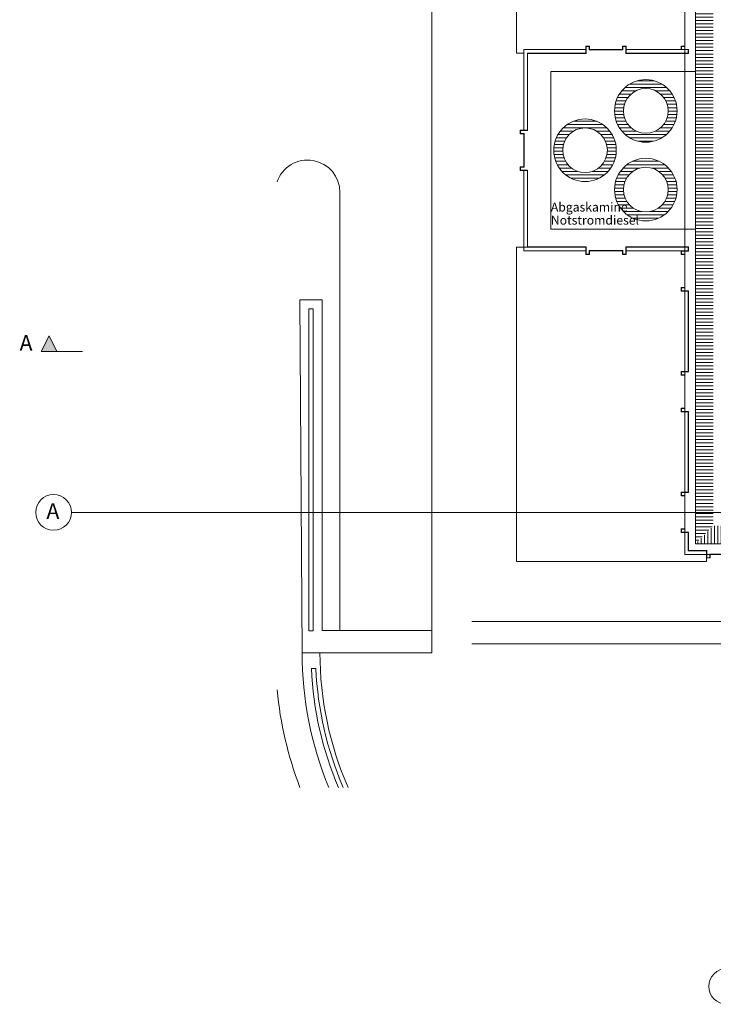
# Model space of a CAD drawing. Units: centimetres. Extents: x 1260 to 8417, y 1536 to 4296.
# Drawn here: x 1260 to 2036, y 1536 to 2637 of the extents above; entities that cross this region are included whole.
import ezdxf

# ---------------------------------------------------------------- set-up
doc = ezdxf.new("R2010")
doc.units = ezdxf.units.CM
doc.header["$LTSCALE"] = 150
doc.layers.add('E_Bestand', color=7, linetype='CONTINUOUS', lineweight=18)
doc.styles.add('ERSTELLTER_STIL_1', font='arial.ttf')
pattern_1 = [(0, (1706.762, 1950.3596), (0, 3.75), [])]

msp = doc.modelspace()

# ---------------------------------------------------------------- hatches: boundary and pattern name
at = {"layer": 'E_Bestand'}
for points in [[(2027.5, 2649), (1999.5, 2649), (1999.5, 2645), (2003.5, 2645), (2003.5, 2608), (1999.5, 2608), (1999.5, 2604), (2007.8, 2604), (2007.8, 2604.3), (1999.8, 2604.3), (1999.8, 2607.7), (2003.8, 2607.7), (2003.8, 2645.3), (1999.8, 2645.3), (1999.8, 2648.7), (2027.5, 2648.7)], [(1827.8, 2514), (1827.8, 2599.7), (1893, 2599.7), (1893, 2600), (1827.5, 2600), (1827.5, 2514)], [(1937.7, 2599.7), (1938, 2599.7), (1938, 2608), (1934, 2608), (1934, 2604), (1897, 2604), (1897, 2608), (1893, 2608), (1893, 2599.7), (1893.3, 2599.7), (1893.3, 2607.7), (1896.7, 2607.7), (1896.7, 2603.7), (1934.3, 2603.7), (1934.3, 2607.7), (1937.7, 2607.7)], [(1938, 2599.7), (2007.8, 2599.7), (2007.8, 2604), (2007.5, 2604), (2007.5, 2600), (1938, 2600)], [(1827.8, 2513.7), (1827.8, 2514), (1819.5, 2514), (1819.5, 2510), (1823.5, 2510), (1823.5, 2473), (1819.5, 2473), (1819.5, 2469), (1827.8, 2469), (1827.8, 2469.3), (1819.8, 2469.3), (1819.8, 2472.7), (1823.8, 2472.7), (1823.8, 2510.3), (1819.8, 2510.3), (1819.8, 2513.7)], [(1827.5, 2469), (1827.5, 2383), (1893, 2383), (1893, 2383.3), (1827.8, 2383.3), (1827.8, 2469)], [(1937.7, 2375.3), (1934.3, 2375.3), (1934.3, 2379.3), (1896.7, 2379.3), (1896.7, 2375.3), (1893.3, 2375.3), (1893.3, 2383.3), (1893, 2383.3), (1893, 2375), (1897, 2375), (1897, 2379), (1934, 2379), (1934, 2375), (1938, 2375), (1938, 2383.3), (1937.7, 2383.3)], [(1938, 2383), (2007.5, 2383), (2007.5, 2379), (2007.8, 2379), (2007.8, 2383.3), (1938, 2383.3)], [(2007.8, 2378.7), (2007.8, 2379), (1999.5, 2379), (1999.5, 2375), (2003.5, 2375), (2003.5, 2338), (1999.5, 2338), (1999.5, 2334), (2007.8, 2334), (2007.8, 2334.3), (1999.8, 2334.3), (1999.8, 2337.7), (2003.8, 2337.7), (2003.8, 2375.3), (1999.8, 2375.3), (1999.8, 2378.7)], [(2007.8, 2244), (2007.8, 2334), (2007.5, 2334), (2007.5, 2244)], [(1283.8, 2266.5), (1301.3, 2266.5), (1292.5, 2284)], [(2007.8, 2243.7), (2007.8, 2244), (1999.5, 2244), (1999.5, 2240), (2003.5, 2240), (2003.5, 2203), (1999.5, 2203), (1999.5, 2199), (2007.8, 2199), (2007.8, 2199.3), (1999.8, 2199.3), (1999.8, 2202.7), (2003.8, 2202.7), (2003.8, 2240.3), (1999.8, 2240.3), (1999.8, 2243.7)], [(2007.8, 2109), (2007.8, 2199), (2007.5, 2199), (2007.5, 2109)], [(2007.8, 2108.7), (2007.8, 2109), (1999.5, 2109), (1999.5, 2105), (2003.5, 2105), (2003.5, 2068), (1999.5, 2068), (1999.5, 2064), (2007.8, 2064), (2007.8, 2064.3), (1999.8, 2064.3), (1999.8, 2067.7), (2003.8, 2067.7), (2003.8, 2105.3), (1999.8, 2105.3), (1999.8, 2108.7)], [(2007.8, 2064), (2007.5, 2064), (2007.5, 2043.5), (2028, 2043.5), (2028, 2043.8), (2007.8, 2043.8)], [(2072.7, 2063.5), (2072.7, 2035.8), (2069.3, 2035.8), (2069.3, 2039.8), (2031.7, 2039.8), (2031.7, 2035.8), (2028.3, 2035.8), (2028.3, 2043.8), (2028, 2043.8), (2028, 2035.5), (2032, 2035.5), (2032, 2039.5), (2069, 2039.5), (2069, 2035.5), (2073, 2035.5), (2073, 2063.5)]]:
    msp.add_hatch(color=256, dxfattribs=at).paths.add_polyline_path(points)
h = msp.add_hatch(dxfattribs=at)
h.set_pattern_fill('28_DÄMMSTOFF_HORIZONTAL__EC', color=256, scale=100, style=0, pattern_type=2)
h.set_pattern_definition(pattern_1)
h.paths.add_polyline_path([(2035.5, 2071.5), (2035.5, 2645), (2027.6, 2645), (2027.6, 2648.7), (2015.5, 2648.7), (2015.5, 2051.5)])
h = msp.add_hatch(dxfattribs=at)
h.set_pattern_fill('28_DÄMMSTOFF_HORIZONTAL__EC', color=256, scale=100, style=0, pattern_type=2)
h.set_pattern_definition(pattern_1)
h.paths.add_polyline_path([(1960, 2570.5, 0.414214), (1925, 2535.5), (1935, 2535.5, -0.414214), (1960, 2560.5)])
h = msp.add_hatch(dxfattribs=at)
h.set_pattern_fill('28_DÄMMSTOFF_HORIZONTAL__EC', color=256, scale=100, style=0, pattern_type=2)
h.set_pattern_definition(pattern_1)
h.paths.add_polyline_path([(1995, 2535.5, 0.414214), (1960, 2570.5), (1960, 2560.5, -0.414214), (1985, 2535.5)])
h = msp.add_hatch(dxfattribs=at)
h.set_pattern_fill('28_DÄMMSTOFF_HORIZONTAL__EC', color=256, scale=100, style=0, pattern_type=2)
h.set_pattern_definition(pattern_1)
h.paths.add_polyline_path([(1925, 2535.5, 0.414214), (1960, 2500.5), (1960, 2510.5, -0.414214), (1935, 2535.5)])
h = msp.add_hatch(dxfattribs=at)
h.set_pattern_fill('28_DÄMMSTOFF_HORIZONTAL__EC', color=256, scale=100, style=0, pattern_type=2)
h.set_pattern_definition(pattern_1)
h.paths.add_polyline_path([(1960, 2500.5, 0.414214), (1995, 2535.5), (1985, 2535.5, -0.414214), (1960, 2510.5)])
h = msp.add_hatch(dxfattribs=at)
h.set_pattern_fill('28_DÄMMSTOFF_HORIZONTAL__EC', color=256, scale=100, style=0, pattern_type=2)
h.set_pattern_definition(pattern_1)
h.paths.add_polyline_path([(1892, 2526.5, 0.414214), (1857, 2491.5), (1867, 2491.5, -0.414214), (1892, 2516.5)])
h = msp.add_hatch(dxfattribs=at)
h.set_pattern_fill('28_DÄMMSTOFF_HORIZONTAL__EC', color=256, scale=100, style=0, pattern_type=2)
h.set_pattern_definition(pattern_1)
h.paths.add_polyline_path([(1927, 2491.5, 0.414214), (1892, 2526.5), (1892, 2516.5, -0.414214), (1917, 2491.5)])
h = msp.add_hatch(dxfattribs=at)
h.set_pattern_fill('28_DÄMMSTOFF_HORIZONTAL__EC', color=256, scale=100, style=0, pattern_type=2)
h.set_pattern_definition(pattern_1)
h.paths.add_polyline_path([(1857, 2491.5, 0.414214), (1892, 2456.5), (1892, 2466.5, -0.414214), (1867, 2491.5)])
h = msp.add_hatch(dxfattribs=at)
h.set_pattern_fill('28_DÄMMSTOFF_HORIZONTAL__EC', color=256, scale=100, style=0, pattern_type=2)
h.set_pattern_definition(pattern_1)
h.paths.add_polyline_path([(1892, 2456.5, 0.414214), (1927, 2491.5), (1917, 2491.5, -0.414214), (1892, 2466.5)])
h = msp.add_hatch(dxfattribs=at)
h.set_pattern_fill('28_DÄMMSTOFF_HORIZONTAL__EC', color=256, scale=100, style=0, pattern_type=2)
h.set_pattern_definition(pattern_1)
h.paths.add_polyline_path([(1960, 2482.5, 0.414214), (1925, 2447.5), (1935, 2447.5, -0.414214), (1960, 2472.5)])
h = msp.add_hatch(dxfattribs=at)
h.set_pattern_fill('28_DÄMMSTOFF_HORIZONTAL__EC', color=256, scale=100, style=0, pattern_type=2)
h.set_pattern_definition(pattern_1)
h.paths.add_polyline_path([(1995, 2447.5, 0.414214), (1960, 2482.5), (1960, 2472.5, -0.414214), (1985, 2447.5)])
h = msp.add_hatch(dxfattribs=at)
h.set_pattern_fill('28_DÄMMSTOFF_HORIZONTAL__EC', color=256, scale=100, style=0, pattern_type=2)
h.set_pattern_definition(pattern_1)
h.paths.add_polyline_path([(1925, 2447.5, 0.414214), (1960, 2412.5), (1960, 2422.5, -0.414214), (1935, 2447.5)])
h = msp.add_hatch(dxfattribs=at)
h.set_pattern_fill('28_DÄMMSTOFF_HORIZONTAL__EC', color=256, scale=100, style=0, pattern_type=2)
h.set_pattern_definition(pattern_1)
h.paths.add_polyline_path([(1960, 2412.5, 0.414214), (1995, 2447.5), (1985, 2447.5, -0.414214), (1960, 2422.5)])
h = msp.add_hatch(dxfattribs=at)
h.set_pattern_fill('31_DÄMMSTOFF_VERTIKAL_00_0D', color=256, scale=100, style=0, pattern_type=2)
h.set_pattern_definition([(270, (1706.762, 1950.3596), (3.75, 0), [])])
h.paths.add_polyline_path([(2069, 2071.5), (2035.5, 2071.5), (2015.5, 2051.5), (2072.7, 2051.5), (2073, 2063.6), (2069, 2063.6)])

# ---------------------------------------------------------------- linework, layer by layer
for p, q in [((1815.5, 3761.5), (1815.5, 2600)), ((1720.5, 3633.5), (1720.5, 1929.5)), ((1815.5, 2600), (1823.5, 2600)), ((2015.5, 2579.7), (1853.8, 2579.7)), ((1853.8, 2579.7), (1853.8, 2403.3)), ((1617.9, 2383.6), (1617.9, 2444.3)), ((1853.8, 2403.3), (2015.5, 2403.3)), ((1617.9, 1954.5), (1617.9, 2383.6)), ((1815.5, 2031.5), (1815.5, 2383)), ((1815.5, 2383), (1829.5, 2383)), ((1572.9, 2324.2), (1575.5, 1929.5)), ((1572.9, 2324.2), (1597.9, 2324.2)), ((1597.9, 1954.5), (1597.9, 2324.2)), ((1292.5, 2284), (1283.8, 2266.5)), ((1301.3, 2266.5), (1292.5, 2284)), ((1283.8, 2266.5), (1301.3, 2266.5)), ((1301.3, 2266.5), (1330, 2266.5)), ((1317.5, 2086.5), (8352.5, 2086.5)), ((2028, 2031.5), (1815.5, 2031.5)), ((2028, 2031.5), (2028, 2035.5)), ((1765.5, 1964.5), (4739.2, 1964.5)), ((1597.9, 1954.5), (1720.5, 1954.5)), ((1765.5, 1939.5), (2052, 1939.5)), ((1575.2, 1929.5), (1720.5, 1929.5)), ((1585.9, 1911.8), (1590.9, 1912))]:
    msp.add_line(p, q, dxfattribs=at)
for points in [[(2003.5, 2039.5), (7767.5, 2039.5), (7767.5, 3753.5), (2003.5, 3753.5)], [(2015.5, 2051.5), (7755.5, 2051.5), (7755.5, 3741.5), (2015.5, 3741.5)], [(1582.9, 2314.2), (1587.9, 2314.2), (1587.9, 1953.9), (1582.9, 1953.9)]]:
    msp.add_lwpolyline(points, close=True, dxfattribs=at)
for points in [[(2003.5, 2645), (2003.5, 2608)], [(2003.8, 2607.7), (2003.8, 2645.3)], [(2015.5, 2648.7), (2015.5, 2051.5)], [(1823.5, 2604), (1823.5, 2514)], [(1893, 2604), (1823.5, 2604)], [(1893, 2600), (1827.5, 2600)], [(1827.5, 2600), (1827.5, 2514)], [(1827.8, 2513.7), (1827.8, 2599.7)], [(1827.8, 2599.7), (1893.3, 2599.7)], [(1897, 2608), (1893, 2608)], [(1893, 2608), (1893, 2599.7)], [(1893.3, 2599.7), (1893.3, 2607.7)], [(1893.3, 2607.7), (1896.7, 2607.7)], [(1896.7, 2607.7), (1896.7, 2603.7)], [(1896.7, 2603.7), (1934.3, 2603.7)], [(1897, 2604), (1897, 2608)], [(1934, 2604), (1897, 2604)], [(1938, 2608), (1934, 2608)], [(1934, 2608), (1934, 2604)], [(1934.3, 2603.7), (1934.3, 2607.7)], [(1934.3, 2607.7), (1937.7, 2607.7)], [(1937.7, 2607.7), (1937.7, 2599.7)], [(1937.7, 2599.7), (2007.8, 2599.7)], [(1938, 2599.7), (1938, 2608)], [(2003.5, 2604), (1938, 2604)], [(2007.5, 2600), (1938, 2600)], [(2003.5, 2608), (1999.5, 2608)], [(1999.5, 2608), (1999.5, 2604)], [(1999.5, 2604), (2007.8, 2604)], [(1999.8, 2604.3), (1999.8, 2607.7)], [(1999.8, 2607.7), (2003.8, 2607.7)], [(2007.8, 2604.3), (1999.8, 2604.3)], [(2003.5, 2604), (2007.5, 2604)], [(2007.5, 2604), (2007.5, 2600)], [(2007.8, 2599.7), (2007.8, 2604.3)], [(1827.8, 2514), (1819.5, 2514)], [(1819.5, 2514), (1819.5, 2510)], [(1819.8, 2510.3), (1819.8, 2513.7)], [(1819.8, 2513.7), (1827.8, 2513.7)], [(1819.5, 2510), (1823.5, 2510)], [(1823.8, 2510.3), (1819.8, 2510.3)], [(1823.5, 2510), (1823.5, 2473)], [(1823.8, 2472.7), (1823.8, 2510.3)], [(1823.5, 2473), (1819.5, 2473)], [(1819.5, 2473), (1819.5, 2469)], [(1819.5, 2469), (1827.8, 2469)], [(1819.8, 2469.3), (1819.8, 2472.7)], [(1819.8, 2472.7), (1823.8, 2472.7)], [(1827.8, 2469.3), (1819.8, 2469.3)], [(1823.5, 2469), (1823.5, 2379)], [(1827.5, 2469), (1827.5, 2383)], [(1827.8, 2383.3), (1827.8, 2469.3)], [(1823.5, 2379), (1893, 2379)], [(1827.5, 2383), (1893, 2383)], [(1893.3, 2383.3), (1827.8, 2383.3)], [(1893, 2383.3), (1893, 2375)], [(1893.3, 2375.3), (1893.3, 2383.3)], [(1934.3, 2379.3), (1896.7, 2379.3)], [(1896.7, 2379.3), (1896.7, 2375.3)], [(1897, 2375), (1897, 2379)], [(1897, 2379), (1934, 2379)], [(1934, 2379), (1934, 2375)], [(1934.3, 2375.3), (1934.3, 2379.3)], [(2007.8, 2383.3), (1937.7, 2383.3)], [(1937.7, 2383.3), (1937.7, 2375.3)], [(1938, 2375), (1938, 2383.3)], [(1938, 2383), (2007.5, 2383)], [(1938, 2379), (2003.5, 2379)], [(2007.8, 2379), (1999.5, 2379)], [(1999.5, 2379), (1999.5, 2375)], [(1999.8, 2375.3), (1999.8, 2378.7)], [(1999.8, 2378.7), (2007.8, 2378.7)], [(2003.5, 2379), (2007.5, 2379)], [(2007.5, 2383), (2007.5, 2379)], [(2007.8, 2378.7), (2007.8, 2383.3)], [(1893, 2375), (1897, 2375)], [(1896.7, 2375.3), (1893.3, 2375.3)], [(1934, 2375), (1938, 2375)], [(1937.7, 2375.3), (1934.3, 2375.3)], [(1999.5, 2375), (2003.5, 2375)], [(2003.8, 2375.3), (1999.8, 2375.3)], [(2003.5, 2375), (2003.5, 2338)], [(2003.8, 2337.7), (2003.8, 2375.3)], [(2003.5, 2338), (1999.5, 2338)], [(1999.5, 2338), (1999.5, 2334)], [(1999.8, 2334.3), (1999.8, 2337.7)], [(1999.8, 2337.7), (2003.8, 2337.7)], [(1999.5, 2334), (2007.8, 2334)], [(2007.8, 2334.3), (1999.8, 2334.3)], [(2003.5, 2334), (2003.5, 2244)], [(2003.5, 2334), (2007.5, 2334)], [(2007.5, 2334), (2007.5, 2244)], [(2007.8, 2243.7), (2007.8, 2334.3)], [(2007.8, 2244), (1999.5, 2244)], [(1999.5, 2244), (1999.5, 2240)], [(1999.5, 2240), (2003.5, 2240)], [(1999.8, 2240.3), (1999.8, 2243.7)], [(1999.8, 2243.7), (2007.8, 2243.7)], [(2003.8, 2240.3), (1999.8, 2240.3)], [(2003.5, 2240), (2003.5, 2203)], [(2003.8, 2202.7), (2003.8, 2240.3)], [(2003.5, 2203), (1999.5, 2203)], [(1999.5, 2203), (1999.5, 2199)], [(1999.8, 2199.3), (1999.8, 2202.7)], [(1999.8, 2202.7), (2003.8, 2202.7)], [(1999.5, 2199), (2007.8, 2199)], [(2007.8, 2199.3), (1999.8, 2199.3)], [(2003.5, 2199), (2003.5, 2109)], [(2007.5, 2199), (2007.5, 2109)], [(2007.8, 2108.7), (2007.8, 2199.3)], [(2007.8, 2109), (1999.5, 2109)], [(1999.5, 2109), (1999.5, 2105)], [(1999.5, 2105), (2003.5, 2105)], [(1999.8, 2105.3), (1999.8, 2108.7)], [(1999.8, 2108.7), (2007.8, 2108.7)], [(2003.8, 2105.3), (1999.8, 2105.3)], [(2003.5, 2105), (2003.5, 2068)], [(2003.8, 2067.7), (2003.8, 2105.3)], [(2003.5, 2068), (1999.5, 2068)], [(1999.5, 2068), (1999.5, 2064)], [(1999.5, 2064), (2007.8, 2064)], [(1999.8, 2064.3), (1999.8, 2067.7)], [(1999.8, 2067.7), (2003.8, 2067.7)], [(2007.8, 2064.3), (1999.8, 2064.3)], [(2003.5, 2064), (2003.5, 2039.5)], [(2007.5, 2064), (2007.5, 2043.5)], [(2007.8, 2043.8), (2007.8, 2064.3)], [(2015.5, 2051.5), (2072.7, 2051.5)], [(2003.5, 2039.5), (2028, 2039.5)], [(2007.5, 2043.5), (2028, 2043.5)], [(2028.3, 2043.8), (2007.8, 2043.8)], [(2028, 2043.8), (2028, 2035.5)], [(2028.3, 2035.8), (2028.3, 2043.8)], [(2069.3, 2039.8), (2031.7, 2039.8)], [(2031.7, 2039.8), (2031.7, 2035.8)], [(2032, 2035.5), (2032, 2039.5)], [(2032, 2039.5), (2069, 2039.5)], [(2028, 2035.5), (2032, 2035.5)], [(2031.7, 2035.8), (2028.3, 2035.8)]]:
    msp.add_lwpolyline(points, dxfattribs=at)
for centre in [(1297.5, 2086.5), (2050.5, 1556.4)]:
    msp.add_circle(centre, 20, dxfattribs=at)
for centre, radius, start, end in [((1960, 2535.5), 35, 90, 180), ((1960, 2535.5), 35, 0, 90), ((1960, 2535.5), 25, 90, 180), ((1960, 2535.5), 25, 0, 90), ((1960, 2535.5), 35, 180, 270), ((1960, 2535.5), 25, 180, 270), ((1960, 2535.5), 35, 270, 0), ((1960, 2535.5), 25, 270, 0), ((1892, 2491.5), 35, 90, 180), ((1892, 2491.5), 35, 0, 90), ((1892, 2491.5), 25, 90, 180), ((1892, 2491.5), 25, 0, 90), ((1892, 2491.5), 35, 180, 270), ((1892, 2491.5), 25, 180, 270), ((1892, 2491.5), 35, 270, 0), ((1892, 2491.5), 25, 270, 0), ((1581.7, 2444.3), 36.2, 0, 160.8035), ((1960, 2447.5), 35, 90, 180), ((1960, 2447.5), 35, 0, 90), ((1960, 2447.5), 25, 90, 180), ((1960, 2447.5), 25, 0, 90), ((1960, 2447.5), 35, 180, 270), ((1960, 2447.5), 25, 180, 270), ((1960, 2447.5), 35, 270, 0), ((1960, 2447.5), 25, 270, 0), ((1971.5, 1929.5), 396, 180, 202.3571), ((1971.5, 1929.5), 376, 180, 203.6164), ((1971.5, 1929.5), 386, 182.6294, 202.9689), ((1971.5, 1929.5), 381, 182.6307, 203.288), ((1971.5, 1929.5), 426, 185.5712, 200.7071)]:
    msp.add_arc(centre, radius, start, end, dxfattribs=at)

# ---------------------------------------------------------------- texts
at = {"layer": 'E_Bestand', "insert": (1853.8, 2408.3), "char_height": 10, "attachment_point": 7, "line_spacing_factor": 0.878968, "style": 'ERSTELLTER_STIL_1'}
msp.add_mtext('\\A1;{\\pql;\\fArial|b0|i0|c0|p34;Abgaskamine\\P\\pql;\\fArial|b0|i0|c0|p34;Notstromdiesel}', dxfattribs=at)
at = {"layer": 'E_Bestand', "char_height": 17.5, "style": 'ERSTELLTER_STIL_1'}
for insert, attachment_point in [((1259.5, 2267.3), 7), ((1289.5, 2088), 4)]:
    msp.add_mtext('\\A1;{\\pql;\\fArial|b0|i0|c0|p34;A}', dxfattribs=dict(at, insert=insert, attachment_point=attachment_point))

doc.saveas('drawing.dxf')
